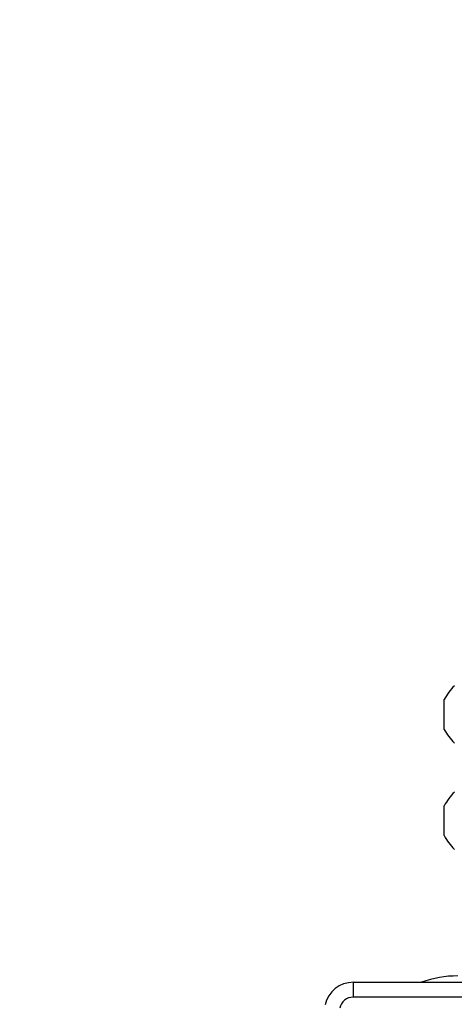
# Model space of a CAD drawing. Units: millimetres. Extents: x -500 to 1135, y 379 to 934.
# Drawn here: x 589 to 599, y 552 to 575 of the extents above; entities that cross this region are included whole.
import ezdxf

# ---------------------------------------------------------------- set-up
doc = ezdxf.new("R2010")
doc.units = ezdxf.units.MM
doc.header["$LTSCALE"] = 45
doc.header["$PDSIZE"] = -1
doc.layers.add('VP-DIM', color=7, linetype='Continuous')
doc.layers.add('VP-HIC', color=6, linetype='Continuous')
doc.layers.add('VP-EQ', color=7, linetype='Continuous', true_color=0x8a3492)
doc.layers.add('VP-SIDE', color=50, linetype='Continuous', plot=False)
doc.dimstyles.get("Standard").update_dxf_attribs({"dimtxt": 14, "dimasz": 15, "dimexe": 20, "dimexo": 50, "dimgap": 20, "dimtad": 0, "dimdec": 0, "dimzin": 0, "dimdsep": 46, "dimtxsty": 'Standard', "dimcen": -0.001, "dimadec": 0, "dimazin": 0, "dimtfac": 1, "dimtdec": 4, "dimtofl": 0, "dimtmove": 0, "dimatfit": 3, "dimfxl": 70, "dimfxlon": 1, "dimtolj": 1, "dimtzin": 0, "dimarcsym": 0})

# ---------------------------------------------------------------- blocks, each defined once
blk = doc.blocks.new('*D4')
at = {"layer": 'Defpoints', "color": 0}
for p in [(812.914, 858.457), (812.914, 584.609), (592.887, 536.305)]:
    blk.add_point(p, dxfattribs=at)
at = {"layer": 'VP-DIM', "color": 0, "lineweight": -2}
for p, q in [((592.887, 788.457), (592.887, 878.457)), ((812.914, 788.457), (812.914, 878.457)), ((607.887, 858.457), (669.138, 858.457)), ((797.914, 858.457), (744.138, 858.457))]:
    blk.add_line(p, q, dxfattribs=at)
at = {"layer": 'VP-DIM', "color": 0}
for points in [[(607.887, 860.957), (607.887, 855.957), (592.887, 858.457)], [(797.914, 855.957), (797.914, 860.957), (812.914, 858.457)]]:
    blk.add_solid(points, dxfattribs=at)
at = {"layer": 'VP-DIM', "color": 0, "insert": (706.638, 858.457), "char_height": 14, "attachment_point": 5}
blk.add_mtext('\\A1;220', dxfattribs=at)
blk = doc.blocks.new('*D12')
at = {"layer": 'Defpoints', "color": 0}
for p in [(962.914, 914.419), (962.914, 596.553), (442.887, 549.239)]:
    blk.add_point(p, dxfattribs=at)
at = {"layer": 'VP-SIDE', "color": 0, "lineweight": -2}
for p, q in [((442.887, 844.419), (442.887, 934.419)), ((962.914, 844.419), (962.914, 934.419)), ((457.887, 914.419), (669.523, 914.419)), ((947.914, 914.419), (744.523, 914.419))]:
    blk.add_line(p, q, dxfattribs=at)
at = {"layer": 'VP-SIDE', "color": 0}
for points in [[(457.887, 916.919), (457.887, 911.919), (442.887, 914.419)], [(947.914, 911.919), (947.914, 916.919), (962.914, 914.419)]]:
    blk.add_solid(points, dxfattribs=at)
at = {"layer": 'VP-SIDE', "color": 0, "insert": (707.023, 914.419), "char_height": 14, "attachment_point": 5}
blk.add_mtext('\\A1;520', dxfattribs=at)
blk = doc.blocks.new('WD1426_')
at = {"layer": 'VP-EQ', "color": 0, "linetype": 'Continuous', "lineweight": 25}
for p, q in [((3073.57, 2457.96), (3073.57, 2459.71)), ((3073.57, 2454.46), (3073.57, 2457.96)), ((3073.57, 2452.71), (3073.57, 2454.46)), ((3073.57, 2432.96), (3073.57, 2434.71)), ((3073.57, 2429.46), (3073.57, 2432.96)), ((3073.57, 2427.71), (3073.57, 2429.46)), ((3052.19, 2389.72), (3052.19, 2393.22)), ((3052.19, 2393.22), (3201.08, 2393.22)), ((3201.08, 2389.72), (3052.19, 2389.72))]:
    blk.add_line(p, q, dxfattribs=at)
for centre, radius, start, end in [((3086.73, 2452.51), 15, 135.816, 151.2951), ((3086.73, 2459.91), 15, 208.7049, 224.184), ((3086.73, 2427.51), 15, 135.816, 151.2951), ((3086.73, 2434.91), 15, 208.7049, 224.184), ((3076.76, 2369.71), 25, 90, 109.8936), ((3052.19, 2386.42), 6.8, 90, 167.563), ((3052.19, 2386.42), 3.3, 90, 167.563)]:
    blk.add_arc(centre, radius, start, end, dxfattribs=at)
blk = doc.blocks.new('WD1426_2D')
at = {"layer": 'VP-HIC', "color": 0, "xscale": 0.1, "yscale": 0.1, "zscale": 0.1}
blk.add_blockref('WD1426_', (291.757, 313.121), dxfattribs=at)

msp = doc.modelspace()

# ---------------------------------------------------------------- block references
at = {"layer": 'VP-SIDE', "color": 0}
msp.add_blockref('WD1426_2D', (0, 0), dxfattribs=at)

# ---------------------------------------------------------------- dimensions: what is measured, and where the dimension line sits
at = {"layer": 'VP-DIM', "color": 0}
dim = msp.add_linear_dim(base=(812.914, 858.457), p1=(592.887, 536.305), p2=(812.914, 584.609), dimstyle='Standard', dxfattribs=at)
dim.commit()
dim.dimension.update_dxf_attribs({"geometry": '*D4', "text_midpoint": (706.638, 858.457), "dimtype": 160})
at = {"layer": 'VP-SIDE', "color": 0}
dim = msp.add_linear_dim(base=(962.914, 914.419), p1=(442.887, 549.239), p2=(962.914, 596.553), dimstyle='Standard', dxfattribs=at)
dim.commit()
dim.dimension.update_dxf_attribs({"geometry": '*D12', "text_midpoint": (707.023, 914.419), "dimtype": 160})

doc.saveas('drawing.dxf')
